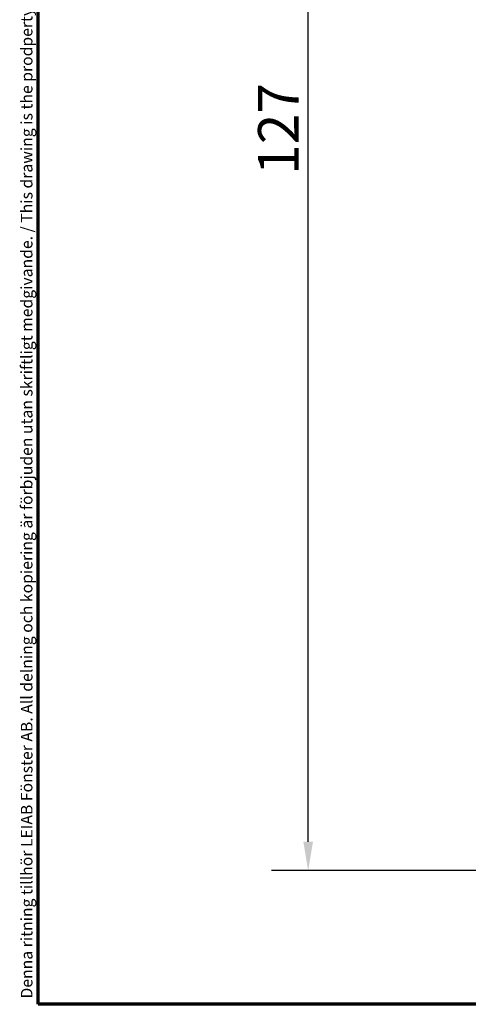
# Model space of a CAD drawing. Units: millimetres. Extents: x 13 to 815, y -287 to 287.
# Drawn here: x 628 to 667, y 10 to 95 of the extents above; entities that cross this region are included whole.
import ezdxf

# ---------------------------------------------------------------- set-up
doc = ezdxf.new("R2010")
doc.units = ezdxf.units.MM
doc.layers.add('Border (ISO)', color=8, linetype='Continuous', lineweight=70)
doc.layers.add('Dimension (ISO)', color=3, linetype='Continuous', lineweight=25)
doc.styles.add('Note Text (ISO)', font='tahoma.ttf')
doc.dimstyles.new('Default (ISO)', dxfattribs={"dimtxt": 3.5, "dimasz": 2.5, "dimexe": 3.175, "dimexo": 0, "dimgap": 0.762, "dimtad": 1, "dimrnd": 1e-08, "dimtxsty": 'Note Text (ISO)', "dimcen": 0.09, "dimdle": 10, "dimclrd": 256, "dimclre": 256, "dimclrt": 256, "dimazin": 2, "dimtfac": 1.001485705375671, "dimtmove": 0, "dimatfit": 3, "dimfxl": 1, "dimtolj": 1, "dimtzin": 0, "dimlwd": -1, "dimlwe": -1, "dimarcsym": 0})

# ---------------------------------------------------------------- blocks, each defined once
blk = doc.blocks.new('Borders LEIAB A4 Border')
at = {"layer": 'Border (ISO)'}
for p, q in [((15, 9.999999999999975), (14.99999999999995, 287)), ((200, 9.999999999999998), (15, 9.999999999999975))]:
    blk.add_line(p, q, dxfattribs=at)
at = {"layer": 'Border (ISO)', "color": 8, "true_color": 0x808080, "insert": (13.5, 10.49999999999998), "char_height": 1.000000014901161, "attachment_point": 1, "rotation": 90, "style": 'Note Text (ISO)'}
blk.add_mtext('\\fTahoma|b0|i0;\\H1.0000;Denna ritning tillhör LEIAB Fönster AB. All delning och kopiering är förbjuden utan skriftligt medgivande. / This drawing is the prodperty of LEIAB Fönster AB. All sharing or reproduction is prohibited without written consent.', dxfattribs=at)
blk = doc.blocks.new('*D34')
at = {"layer": 'Defpoints', "color": 0, "transparency": 16777216}
for p in [(653.3633618748833, 149.2743392379732), (669.3633618748834, 149.2743392379732), (679.3633618748835, 21.57433923797419)]:
    blk.add_point(p, dxfattribs=at)
at = {"layer": 'Dimension (ISO)', "transparency": 16777216}
for p, q in [((669.3633618748834, 149.2743392379732), (650.1883618748833, 149.2743392379732)), ((653.3633618748833, 24.07433923797419), (653.3633618748833, 146.7743392379732)), ((679.3633618748835, 21.57433923797419), (650.1883618748833, 21.57433923797419))]:
    blk.add_line(p, q, dxfattribs=at)
for points in [[(652.9466952082166, 146.7743392379732), (653.7800285415499, 146.7743392379732), (653.3633618748833, 149.2743392379732)], [(652.9466952082166, 24.07433923797419), (653.7800285415499, 24.07433923797419), (653.3633618748833, 21.57433923797419)]]:
    blk.add_solid(points, dxfattribs=at)
at = {"layer": 'Dimension (ISO)', "transparency": 16777216, "insert": (649.0284941784425, 81.83501754556261), "char_height": 3.5, "attachment_point": 1, "rotation": 90, "style": 'Note Text (ISO)'}
blk.add_mtext('\\A1;127', dxfattribs=at)

msp = doc.modelspace()

# ---------------------------------------------------------------- block references
msp.add_blockref('Borders LEIAB A4 Border', (615, 7.105427357601002e-14))

# ---------------------------------------------------------------- dimensions: what is measured, and where the dimension line sits
at = {"layer": 'Dimension (ISO)'}
dim = msp.add_linear_dim(base=(653.3633618748833, 149.2743392379732), p1=(679.3633618748833, 21.57433923797418), p2=(669.3633618748831, 149.2743392379731), angle=270, dimstyle='Default (ISO)', override={"dimgap": 0.762, "dimdec": 2, "dimlfac": 0.9945184025058817, "dimtol": 0, "dimlim": 0, "dimtp": 0, "dimtm": -0, "dimtdec": 2, "dimtofl": 0, "dimatfit": 1}, dxfattribs=at)
dim.commit()
dim.dimension.update_dxf_attribs({"geometry": '*D34', "text_midpoint": (653.3633618748831, 85.42433923797363), "dimtype": 160})

doc.saveas('drawing.dxf')
